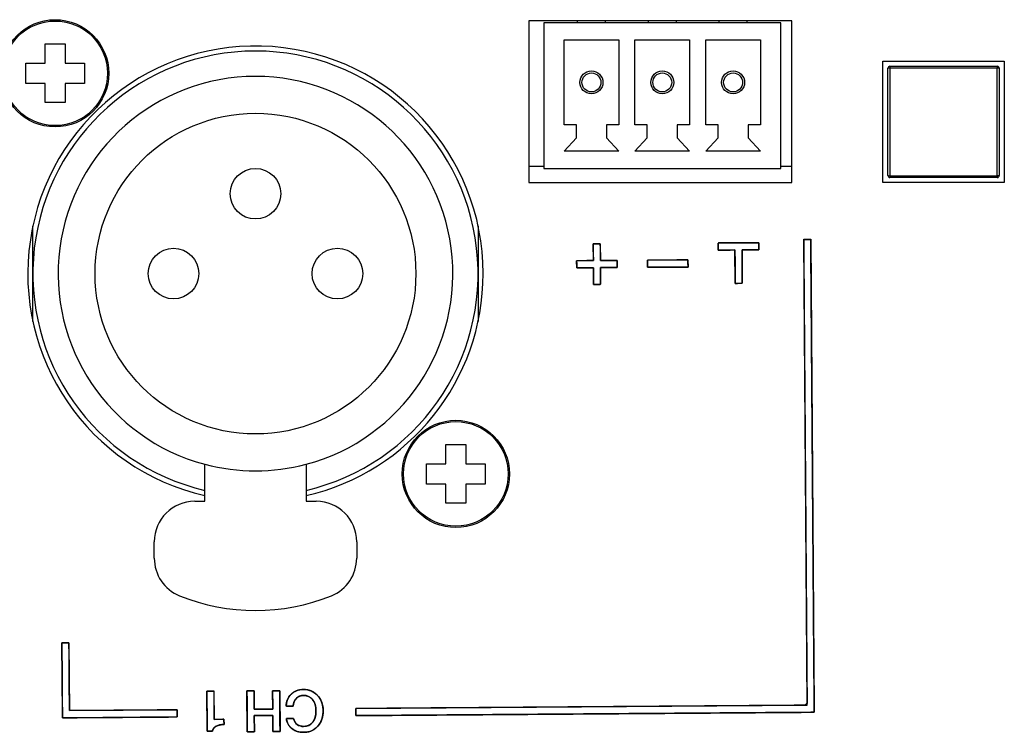
# Model space of a CAD drawing. Units: millimetres. Extents: x 5 to 1169, y 20 to 821.
# Drawn here: x 365 to 414, y 137 to 172 of the extents above; entities that cross this region are included whole.
import ezdxf

# ---------------------------------------------------------------- set-up
doc = ezdxf.new("R2010")
doc.units = ezdxf.units.MM
for name, color, linetype in [('00-2510-0102_MEC', 7, 'Continuous'), ('00-3626-0100_XAS', 7, 'Continuous'), ('BASE_3C_VERDA_MI', 7, 'Continuous'), ('BASE_XLR_HUANENG', 7, 'Continuous'), ('BOTÓ_REAN_5.5X5.', 7, 'Continuous'), ('CARGOL_DIN7981F_', 7, 'Continuous'), ('Default', 7, 'Continuous'), ('Seri', 7, 'Continuous')]:
    doc.layers.add(name, color=color, linetype=linetype)

# ---------------------------------------------------------------- blocks, each defined once
blk = doc.blocks.new('SE3')
at = {"layer": '00-2510-0102_MEC', "color": 7, "linetype": 'Continuous'}
for p, q in [((391.027, 164.567), (390.277, 164.567)), ((403.277, 164.567), (402.727, 164.567))]:
    blk.add_line(p, q, dxfattribs=at)
at = {"layer": '00-3626-0100_XAS', "color": 7, "linetype": 'Continuous'}
for p, q in [((390.277, 171.767), (390.277, 163.768)), ((403.277, 171.767), (390.277, 171.767)), ((403.277, 163.768), (403.277, 171.767)), ((407.777, 163.768), (407.777, 169.768)), ((407.777, 169.768), (413.777, 169.768)), ((413.777, 169.768), (413.777, 163.768)), ((390.277, 163.768), (403.277, 163.768)), ((413.777, 163.768), (407.777, 163.768))]:
    blk.add_line(p, q, dxfattribs=at)
for start, end in [(0, 257.1604), (282.8396, 0)]:
    blk.add_arc((376.777, 159.267), 11.25, start, end, dxfattribs=at)
at = {"layer": 'BASE_3C_VERDA_MI', "color": 7, "linetype": 'Continuous'}
for p, q in [((392.677, 171.767), (392.677, 171.667)), ((394.077, 171.667), (394.077, 171.767)), ((396.177, 171.767), (396.177, 171.667)), ((397.577, 171.667), (397.577, 171.767)), ((399.677, 171.767), (399.677, 171.667)), ((401.077, 171.667), (401.077, 171.767)), ((402.727, 171.667), (391.027, 171.667)), ((391.027, 171.667), (391.027, 164.467)), ((402.727, 164.467), (402.727, 171.667)), ((392.027, 166.617), (392.027, 170.817)), ((392.027, 170.817), (394.727, 170.817)), ((394.727, 170.817), (394.727, 166.617)), ((395.527, 166.617), (395.527, 170.817)), ((395.527, 170.817), (398.227, 170.817)), ((398.227, 170.817), (398.227, 166.617)), ((399.027, 166.617), (399.027, 170.817)), ((399.027, 170.817), (401.727, 170.817)), ((401.727, 170.817), (401.727, 166.617)), ((392.638, 166.617), (392.027, 166.617)), ((392.638, 165.977), (392.638, 166.617)), ((394.727, 166.617), (394.117, 166.617)), ((394.117, 166.617), (394.117, 165.977)), ((396.138, 166.617), (395.527, 166.617)), ((396.138, 165.977), (396.138, 166.617)), ((398.227, 166.617), (397.617, 166.617)), ((397.617, 166.617), (397.617, 165.977)), ((399.638, 166.617), (399.027, 166.617)), ((399.638, 165.977), (399.638, 166.617)), ((401.727, 166.617), (401.117, 166.617)), ((401.117, 166.617), (401.117, 165.977)), ((392.027, 165.317), (392.638, 165.977)), ((394.117, 165.977), (394.727, 165.317)), ((395.527, 165.317), (396.138, 165.977)), ((397.617, 165.977), (398.227, 165.317)), ((399.027, 165.317), (399.638, 165.977)), ((401.117, 165.977), (401.727, 165.317)), ((394.727, 165.317), (392.027, 165.317)), ((398.227, 165.317), (395.527, 165.317)), ((401.727, 165.317), (399.027, 165.317)), ((391.027, 164.467), (402.727, 164.467))]:
    blk.add_line(p, q, dxfattribs=at)
for centre, radius in [((393.377, 168.717), 0.567), ((393.377, 168.717), 0.467), ((396.877, 168.717), 0.567), ((396.877, 168.717), 0.467), ((400.377, 168.717), 0.567), ((400.377, 168.717), 0.467)]:
    blk.add_circle(centre, radius, dxfattribs=at)
at = {"layer": 'BASE_XLR_HUANENG', "color": 7, "linetype": 'Continuous'}
for p, q in [((365.777, 159.267), (365.777, 161.626)), ((387.777, 161.626), (387.777, 159.267)), ((365.777, 156.909), (365.777, 159.267)), ((387.777, 159.267), (387.777, 156.909)), ((374.277, 148.017), (374.277, 149.843)), ((379.277, 149.843), (379.277, 148.017)), ((373.777, 148.017), (374.277, 148.017)), ((379.277, 148.017), (379.777, 148.017)), ((371.777, 145.201), (371.777, 146.017)), ((381.777, 146.017), (381.777, 145.201))]:
    blk.add_line(p, q, dxfattribs=at)
for centre, radius in [((376.777, 159.267), 7.925), ((376.777, 163.217), 1.25), ((372.727, 159.267), 1.25), ((380.827, 159.267), 1.25)]:
    blk.add_circle(centre, radius, dxfattribs=at)
for centre, radius, start, end in [((376.777, 159.267), 11, 283.1366, 256.8634), ((376.777, 159.267), 9.75, 284.8572, 255.1428), ((376.777, 159.267), 9.75, 255.1428, 284.8572), ((373.777, 146.017), 2, 90, 180), ((379.777, 146.017), 2, 0, 90), ((373.777, 145.201), 2, 180, 247.9757), ((379.777, 145.201), 2, 292.0243, 0), ((376.777, 152.617), 10, 247.9757, 292.0243)]:
    blk.add_arc(centre, radius, start, end, dxfattribs=at)
at = {"layer": 'BOTÓ_REAN_5.5X5.', "color": 7, "linetype": 'Continuous'}
for p, q in [((408.027, 164.118), (408.027, 169.418)), ((408.127, 169.518), (413.427, 169.518)), ((413.527, 169.418), (413.527, 164.118)), ((413.427, 164.018), (408.127, 164.018))]:
    blk.add_line(p, q, dxfattribs=at)
at = {"layer": 'BOTÓ_REAN_5.5X5.', "color": 7}
for p, q in [((408.127, 169.518), (408.127, 169.428)), ((408.127, 169.428), (408.127, 164.108)), ((413.427, 169.428), (408.127, 169.428)), ((413.427, 169.518), (413.427, 169.428)), ((413.427, 164.108), (413.427, 169.428)), ((408.127, 164.108), (413.427, 164.108)), ((408.127, 164.108), (408.127, 164.018)), ((413.427, 164.108), (413.427, 164.018))]:
    blk.add_line(p, q, dxfattribs=at)
at = {"layer": 'BOTÓ_REAN_5.5X5.', "color": 7, "linetype": 'Continuous'}
for centre, start, end in [((408.127, 169.418), 90, 180), ((413.427, 169.418), 0, 90), ((408.127, 164.118), 180, 270), ((413.427, 164.118), 270, 0)]:
    blk.add_arc(centre, 0.1, start, end, dxfattribs=at)
at = {"layer": 'BOTÓ_REAN_5.5X5.', "color": 7}
for centre, start_param, end_param in [((408.127, 169.418), 4.712389, 6.283185), ((413.427, 169.418), 3.141593, 4.712389), ((408.127, 164.118), 0, 1.570796), ((413.427, 164.118), 1.570796, 3.141593)]:
    blk.add_ellipse(centre, major_axis=(-0.1, 0), ratio=0.098332, start_param=start_param, end_param=end_param, dxfattribs=at)
at = {"layer": 'CARGOL_DIN7981F_', "color": 7, "linetype": 'Continuous'}
for p, q in [((366.377, 169.667), (366.377, 170.617)), ((366.377, 170.617), (367.377, 170.617)), ((367.377, 170.617), (367.377, 169.667)), ((365.427, 168.667), (365.427, 169.667)), ((365.427, 169.667), (366.377, 169.667)), ((367.377, 169.667), (368.327, 169.667)), ((368.327, 169.667), (368.327, 168.667)), ((366.377, 168.667), (365.427, 168.667)), ((366.377, 167.717), (366.377, 168.667)), ((368.327, 168.667), (367.377, 168.667)), ((367.377, 168.667), (367.377, 167.717)), ((367.377, 167.717), (366.377, 167.717)), ((386.177, 149.867), (386.177, 150.817)), ((386.177, 150.817), (387.177, 150.817)), ((387.177, 150.817), (387.177, 149.867)), ((385.227, 148.867), (385.227, 149.867)), ((385.227, 149.867), (386.177, 149.867)), ((387.177, 149.867), (388.127, 149.867)), ((388.127, 149.867), (388.127, 148.867)), ((386.177, 148.867), (385.227, 148.867)), ((386.177, 147.917), (386.177, 148.867)), ((388.127, 148.867), (387.177, 148.867)), ((387.177, 148.867), (387.177, 147.917)), ((387.177, 147.917), (386.177, 147.917))]:
    blk.add_line(p, q, dxfattribs=at)
for centre in [(366.877, 169.167), (386.677, 149.367)]:
    blk.add_circle(centre, 2.65, dxfattribs=at)
at = {"layer": 'CARGOL_DIN7981F_', "color": 7}
for centre in [(366.877, 169.167), (386.677, 149.367)]:
    blk.add_circle(centre, 2.585, dxfattribs=at)

msp = doc.modelspace()

# ---------------------------------------------------------------- linework, layer by layer
at = {"layer": 'Seri', "color": 7, "linetype": 'Continuous'}
for points, degree, knots in [([(381.738, 137.772), (382.143, 137.775), (383.267, 137.783), (384.974, 137.796), (387.126, 137.811), (389.586, 137.829), (392.217, 137.849), (394.883, 137.868), (397.446, 137.887), (399.769, 137.904), (401.715, 137.919), (403.148, 137.929), (403.93, 137.935), (404.034, 138.043), (404.028, 138.851), (404.017, 140.33), (404.002, 142.34), (403.984, 144.739), (403.965, 147.385), (403.945, 150.138), (403.925, 152.855), (403.906, 155.395), (403.89, 157.617), (403.877, 159.379), (403.868, 160.54), (403.865, 160.959), (403.871, 160.959), (403.889, 160.959), (403.916, 160.959), (403.949, 160.959), (403.988, 160.96), (404.029, 160.96), (404.071, 160.96), (404.111, 160.961), (404.147, 160.961), (404.177, 160.961), (404.2, 160.961), (404.212, 160.961), (404.214, 160.853), (404.22, 160.039), (404.231, 158.549), (404.246, 156.524), (404.264, 154.107), (404.284, 151.44), (404.304, 148.667), (404.324, 145.929), (404.343, 143.37), (404.359, 141.131), (404.373, 139.355), (404.381, 138.186), (404.384, 137.764), (404.384, 137.761), (404.384, 137.752), (404.384, 137.739), (404.385, 137.722), (404.385, 137.703), (404.385, 137.682), (404.385, 137.661), (404.385, 137.641), (404.385, 137.623), (404.385, 137.608), (404.385, 137.597), (404.386, 137.59), (404.385, 137.59), (404.379, 137.59), (404.367, 137.59), (404.352, 137.589), (404.334, 137.589), (404.314, 137.589), (404.293, 137.589), (404.273, 137.589), (404.253, 137.589), (404.237, 137.589), (404.223, 137.588), (404.214, 137.588), (404.211, 137.588), (403.803, 137.585), (402.67, 137.577), (400.949, 137.564), (398.781, 137.548), (396.301, 137.53), (393.649, 137.511), (390.963, 137.491), (388.38, 137.472), (386.039, 137.455), (384.077, 137.44), (382.633, 137.43), (381.845, 137.424), (381.74, 137.425), (381.74, 137.437), (381.74, 137.459), (381.74, 137.49), (381.739, 137.526), (381.739, 137.566), (381.739, 137.608), (381.738, 137.649), (381.738, 137.688), (381.738, 137.721), (381.738, 137.748), (381.738, 137.765), (381.738, 137.772)], 1, [0, 0, 0.004407, 0.016633, 0.035191, 0.058589, 0.085339, 0.113951, 0.142935, 0.170802, 0.196062, 0.217226, 0.232804, 0.241307, 0.242935, 0.251715, 0.267801, 0.289654, 0.315737, 0.344512, 0.37444, 0.403984, 0.431605, 0.455766, 0.474927, 0.487552, 0.492102, 0.492171, 0.492363, 0.492653, 0.493018, 0.493437, 0.493884, 0.494337, 0.494773, 0.495168, 0.495499, 0.495742, 0.495875, 0.497054, 0.5059, 0.522107, 0.544126, 0.570407, 0.599399, 0.629554, 0.659322, 0.687152, 0.711495, 0.730802, 0.743523, 0.748107, 0.748142, 0.748237, 0.748382, 0.748565, 0.748774, 0.748998, 0.749225, 0.749442, 0.74964, 0.749805, 0.749927, 0.749993, 0.750006, 0.750072, 0.750194, 0.75036, 0.750557, 0.750775, 0.751002, 0.751225, 0.751434, 0.751617, 0.751762, 0.751858, 0.751892, 0.756333, 0.768656, 0.787358, 0.810939, 0.837898, 0.866734, 0.895944, 0.924029, 0.949487, 0.970816, 0.986516, 0.995086, 0.996227, 0.99636, 0.996604, 0.996935, 0.99733, 0.997765, 0.998218, 0.998666, 0.999084, 0.99945, 0.99974, 0.999931, 1, 1]), ([(393.822, 159.913), (393.855, 159.913), (393.942, 159.913), (394.066, 159.914), (394.21, 159.915), (394.356, 159.917), (394.489, 159.918), (394.59, 159.918), (394.643, 159.919), (394.647, 159.912), (394.647, 159.882), (394.647, 159.834), (394.648, 159.775), (394.648, 159.712), (394.649, 159.653), (394.649, 159.605), (394.649, 159.575), (394.646, 159.569), (394.593, 159.568), (394.492, 159.568), (394.359, 159.567), (394.212, 159.565), (394.068, 159.564), (393.944, 159.563), (393.857, 159.563), (393.824, 159.563), (393.825, 159.53), (393.825, 159.443), (393.826, 159.319), (393.827, 159.175), (393.828, 159.028), (393.829, 158.895), (393.83, 158.794), (393.83, 158.741), (393.824, 158.738), (393.794, 158.737), (393.746, 158.737), (393.687, 158.737), (393.624, 158.736), (393.565, 158.736), (393.517, 158.735), (393.487, 158.735), (393.48, 158.739), (393.48, 158.792), (393.479, 158.893), (393.478, 159.025), (393.477, 159.172), (393.476, 159.316), (393.475, 159.44), (393.475, 159.527), (393.474, 159.56), (393.442, 159.56), (393.355, 159.559), (393.231, 159.558), (393.087, 159.557), (392.94, 159.556), (392.807, 159.555), (392.706, 159.554), (392.653, 159.554), (392.649, 159.56), (392.649, 159.59), (392.649, 159.639), (392.648, 159.698), (392.648, 159.76), (392.647, 159.819), (392.647, 159.868), (392.647, 159.898), (392.651, 159.904), (392.703, 159.904), (392.805, 159.905), (392.937, 159.906), (393.084, 159.907), (393.228, 159.908), (393.352, 159.909), (393.439, 159.91), (393.472, 159.91), (393.472, 159.943), (393.471, 160.03), (393.47, 160.154), (393.469, 160.298), (393.468, 160.445), (393.467, 160.577), (393.466, 160.678), (393.466, 160.731), (393.472, 160.735), (393.502, 160.735), (393.55, 160.736), (393.609, 160.736), (393.672, 160.737), (393.731, 160.737), (393.779, 160.737), (393.809, 160.738), (393.816, 160.734), (393.816, 160.681), (393.817, 160.58), (393.818, 160.447), (393.819, 160.3), (393.82, 160.156), (393.821, 160.032), (393.822, 159.945), (393.822, 159.913)], 1, [0, 0, 0.00411, 0.01501, 0.030557, 0.048605, 0.067011, 0.08363, 0.096317, 0.102929, 0.103861, 0.107627, 0.113666, 0.12107, 0.12893, 0.136334, 0.142373, 0.146139, 0.147071, 0.153683, 0.16637, 0.182989, 0.201395, 0.219443, 0.23499, 0.24589, 0.25, 0.25411, 0.26501, 0.280557, 0.298605, 0.317011, 0.33363, 0.346317, 0.352929, 0.353861, 0.357627, 0.363666, 0.37107, 0.37893, 0.386334, 0.392373, 0.396139, 0.397071, 0.403683, 0.41637, 0.432989, 0.451395, 0.469443, 0.48499, 0.49589, 0.5, 0.50411, 0.51501, 0.530557, 0.548605, 0.567011, 0.58363, 0.596317, 0.602929, 0.603861, 0.607627, 0.613666, 0.62107, 0.62893, 0.636334, 0.642373, 0.646139, 0.647071, 0.653683, 0.66637, 0.682989, 0.701395, 0.719443, 0.73499, 0.74589, 0.75, 0.75411, 0.76501, 0.780557, 0.798605, 0.817011, 0.83363, 0.846317, 0.852929, 0.853861, 0.857627, 0.863666, 0.87107, 0.87893, 0.886334, 0.892373, 0.896139, 0.897071, 0.903683, 0.91637, 0.932989, 0.951395, 0.969443, 0.98499, 0.99589, 1, 1]), ([(400.468, 160.436), (400.453, 160.436), (400.412, 160.436), (400.348, 160.436), (400.269, 160.435), (400.178, 160.434), (400.08, 160.434), (399.982, 160.433), (399.887, 160.432), (399.801, 160.432), (399.729, 160.431), (399.676, 160.431), (399.647, 160.43), (399.643, 160.432), (399.643, 160.444), (399.643, 160.467), (399.643, 160.497), (399.642, 160.534), (399.642, 160.574), (399.642, 160.616), (399.641, 160.657), (399.641, 160.696), (399.641, 160.73), (399.641, 160.756), (399.641, 160.774), (399.641, 160.78), (399.677, 160.781), (399.778, 160.781), (399.931, 160.783), (400.124, 160.784), (400.345, 160.786), (400.581, 160.787), (400.82, 160.789), (401.05, 160.791), (401.258, 160.792), (401.433, 160.794), (401.561, 160.795), (401.631, 160.795), (401.641, 160.793), (401.641, 160.781), (401.641, 160.759), (401.641, 160.728), (401.641, 160.692), (401.642, 160.651), (401.642, 160.61), (401.642, 160.568), (401.642, 160.53), (401.643, 160.496), (401.643, 160.469), (401.643, 160.451), (401.643, 160.445), (401.628, 160.445), (401.587, 160.445), (401.523, 160.444), (401.444, 160.444), (401.353, 160.443), (401.255, 160.442), (401.157, 160.442), (401.062, 160.441), (400.976, 160.44), (400.904, 160.44), (400.851, 160.439), (400.822, 160.439), (400.818, 160.431), (400.819, 160.373), (400.819, 160.267), (400.82, 160.123), (400.822, 159.952), (400.823, 159.762), (400.825, 159.565), (400.826, 159.37), (400.827, 159.188), (400.828, 159.029), (400.829, 158.902), (400.83, 158.819), (400.83, 158.789), (400.824, 158.789), (400.806, 158.789), (400.779, 158.789), (400.746, 158.788), (400.707, 158.788), (400.666, 158.788), (400.624, 158.788), (400.584, 158.787), (400.547, 158.787), (400.517, 158.787), (400.494, 158.787), (400.482, 158.787), (400.48, 158.794), (400.48, 158.852), (400.479, 158.958), (400.478, 159.102), (400.477, 159.274), (400.475, 159.464), (400.474, 159.661), (400.472, 159.856), (400.471, 160.038), (400.47, 160.197), (400.469, 160.323), (400.468, 160.406), (400.468, 160.436)], 1, [0, 0, 0.001876, 0.007082, 0.014982, 0.024944, 0.036333, 0.048514, 0.060854, 0.072718, 0.083473, 0.092483, 0.099116, 0.102736, 0.10326, 0.104795, 0.107609, 0.111432, 0.115994, 0.121028, 0.126263, 0.131431, 0.136262, 0.140488, 0.14384, 0.146048, 0.146844, 0.151392, 0.164012, 0.183165, 0.207315, 0.234924, 0.264454, 0.294369, 0.323131, 0.349203, 0.371046, 0.387125, 0.395901, 0.397087, 0.398623, 0.401437, 0.40526, 0.409822, 0.414855, 0.420091, 0.425258, 0.43009, 0.434316, 0.437668, 0.439876, 0.440672, 0.442548, 0.447754, 0.455655, 0.465616, 0.477005, 0.489186, 0.501526, 0.513391, 0.524145, 0.533156, 0.539788, 0.543408, 0.544486, 0.551726, 0.564991, 0.583012, 0.604521, 0.62825, 0.65293, 0.677292, 0.70007, 0.719993, 0.735795, 0.746206, 0.749958, 0.750754, 0.752962, 0.756314, 0.76054, 0.765372, 0.77054, 0.775775, 0.780808, 0.78537, 0.789193, 0.792007, 0.793543, 0.794529, 0.801769, 0.815033, 0.833054, 0.854563, 0.878292, 0.902972, 0.927335, 0.950112, 0.970035, 0.985837, 0.996248, 1, 1]), ([(398.149, 159.594), (398.14, 159.594), (398.113, 159.594), (398.07, 159.594), (398.012, 159.593), (397.941, 159.593), (397.859, 159.592), (397.767, 159.592), (397.666, 159.591), (397.558, 159.59), (397.445, 159.589), (397.328, 159.588), (397.209, 159.587), (397.089, 159.587), (396.97, 159.586), (396.853, 159.585), (396.74, 159.584), (396.633, 159.583), (396.532, 159.583), (396.44, 159.582), (396.357, 159.581), (396.287, 159.581), (396.229, 159.58), (396.186, 159.58), (396.159, 159.58), (396.149, 159.58), (396.149, 159.581), (396.149, 159.586), (396.149, 159.594), (396.149, 159.604), (396.149, 159.616), (396.149, 159.631), (396.149, 159.647), (396.149, 159.664), (396.149, 159.683), (396.148, 159.703), (396.148, 159.723), (396.148, 159.744), (396.148, 159.765), (396.148, 159.786), (396.148, 159.806), (396.148, 159.826), (396.147, 159.845), (396.147, 159.863), (396.147, 159.879), (396.147, 159.893), (396.147, 159.906), (396.147, 159.916), (396.147, 159.923), (396.147, 159.928), (396.147, 159.93), (396.156, 159.93), (396.183, 159.93), (396.226, 159.93), (396.284, 159.931), (396.355, 159.931), (396.437, 159.932), (396.529, 159.933), (396.63, 159.933), (396.738, 159.934), (396.851, 159.935), (396.968, 159.936), (397.087, 159.937), (397.207, 159.937), (397.326, 159.938), (397.443, 159.939), (397.556, 159.94), (397.663, 159.941), (397.764, 159.942), (397.856, 159.942), (397.939, 159.943), (398.009, 159.943), (398.067, 159.944), (398.11, 159.944), (398.137, 159.944), (398.147, 159.944), (398.147, 159.943), (398.147, 159.938), (398.147, 159.93), (398.147, 159.92), (398.147, 159.908), (398.147, 159.894), (398.147, 159.877), (398.147, 159.86), (398.147, 159.841), (398.148, 159.821), (398.148, 159.801), (398.148, 159.78), (398.148, 159.759), (398.148, 159.738), (398.148, 159.718), (398.149, 159.698), (398.149, 159.679), (398.149, 159.661), (398.149, 159.645), (398.149, 159.631), (398.149, 159.618), (398.149, 159.608), (398.149, 159.601), (398.149, 159.596), (398.149, 159.594)], 1, [0, 0, 0.001988, 0.007734, 0.016912, 0.029195, 0.044255, 0.061767, 0.081403, 0.102836, 0.12574, 0.149787, 0.174652, 0.200007, 0.225525, 0.25088, 0.275745, 0.299792, 0.322696, 0.344129, 0.363765, 0.381277, 0.396337, 0.40862, 0.417797, 0.423544, 0.425532, 0.42588, 0.426885, 0.428492, 0.430641, 0.433277, 0.436341, 0.439777, 0.443528, 0.447536, 0.451745, 0.456096, 0.460533, 0.464999, 0.469436, 0.473787, 0.477996, 0.482004, 0.485755, 0.489191, 0.492255, 0.494891, 0.49704, 0.498646, 0.499652, 0.5, 0.501988, 0.507734, 0.516912, 0.529195, 0.544255, 0.561767, 0.581403, 0.602836, 0.62574, 0.649787, 0.674652, 0.700007, 0.725525, 0.75088, 0.775745, 0.799792, 0.822696, 0.844129, 0.863765, 0.881277, 0.896337, 0.90862, 0.917797, 0.923544, 0.925532, 0.92588, 0.926885, 0.928492, 0.930641, 0.933277, 0.936341, 0.939777, 0.943528, 0.947536, 0.951745, 0.956096, 0.960533, 0.964999, 0.969436, 0.973787, 0.977996, 0.982004, 0.985755, 0.989191, 0.992255, 0.994891, 0.99704, 0.998646, 0.999652, 1, 1]), ([(367.56, 141.02), (367.56, 140.959), (367.562, 140.79), (367.564, 140.533), (367.566, 140.21), (367.569, 139.84), (367.572, 139.444), (367.575, 139.044), (367.577, 138.659), (367.58, 138.309), (367.582, 138.017), (367.584, 137.802), (367.585, 137.684), (367.61, 137.669), (367.796, 137.67), (368.139, 137.672), (368.604, 137.676), (369.159, 137.68), (369.771, 137.684), (370.408, 137.689), (371.037, 137.694), (371.625, 137.698), (372.139, 137.702), (372.547, 137.705), (372.816, 137.707), (372.913, 137.708), (372.913, 137.701), (372.913, 137.684), (372.913, 137.657), (372.913, 137.623), (372.914, 137.584), (372.914, 137.543), (372.914, 137.501), (372.915, 137.461), (372.915, 137.425), (372.915, 137.394), (372.915, 137.371), (372.915, 137.359), (372.89, 137.357), (372.697, 137.356), (372.343, 137.353), (371.863, 137.35), (371.289, 137.346), (370.657, 137.341), (369.999, 137.336), (369.349, 137.331), (368.742, 137.327), (368.211, 137.323), (367.79, 137.32), (367.512, 137.318), (367.412, 137.317), (367.409, 137.317), (367.4, 137.317), (367.387, 137.317), (367.37, 137.317), (367.351, 137.317), (367.33, 137.317), (367.309, 137.316), (367.289, 137.316), (367.271, 137.316), (367.255, 137.316), (367.244, 137.316), (367.238, 137.316), (367.237, 137.317), (367.237, 137.323), (367.237, 137.334), (367.237, 137.349), (367.237, 137.368), (367.237, 137.388), (367.237, 137.409), (367.236, 137.429), (367.236, 137.449), (367.236, 137.465), (367.236, 137.479), (367.236, 137.488), (367.236, 137.491), (367.235, 137.555), (367.234, 137.733), (367.232, 138.003), (367.23, 138.343), (367.227, 138.732), (367.224, 139.148), (367.221, 139.57), (367.218, 139.975), (367.215, 140.342), (367.213, 140.65), (367.211, 140.877), (367.21, 141), (367.212, 141.017), (367.224, 141.017), (367.246, 141.017), (367.277, 141.017), (367.313, 141.018), (367.354, 141.018), (367.396, 141.018), (367.437, 141.019), (367.475, 141.019), (367.509, 141.019), (367.536, 141.019), (367.554, 141.019), (367.56, 141.02)], 1, [0, 0, 0.00325, 0.012266, 0.025951, 0.043206, 0.062933, 0.084032, 0.105406, 0.125957, 0.144585, 0.160192, 0.17168, 0.17795, 0.179519, 0.189489, 0.207755, 0.23257, 0.262188, 0.294862, 0.328846, 0.362394, 0.393758, 0.421193, 0.442952, 0.457288, 0.462454, 0.462794, 0.463736, 0.465165, 0.466967, 0.469027, 0.471231, 0.473463, 0.475609, 0.477555, 0.479185, 0.480385, 0.48104, 0.482414, 0.492711, 0.511577, 0.537207, 0.567798, 0.601545, 0.636645, 0.671295, 0.703689, 0.732025, 0.754499, 0.769305, 0.774642, 0.774812, 0.775282, 0.775997, 0.776898, 0.777928, 0.77903, 0.780146, 0.781219, 0.782192, 0.783007, 0.783607, 0.783934, 0.783996, 0.784324, 0.784924, 0.785739, 0.786711, 0.787784, 0.788901, 0.790002, 0.791033, 0.791934, 0.792648, 0.793119, 0.793289, 0.796708, 0.806195, 0.820595, 0.838751, 0.859508, 0.881709, 0.904199, 0.925823, 0.945424, 0.961846, 0.973934, 0.980532, 0.981415, 0.98207, 0.98327, 0.9849, 0.986845, 0.988991, 0.991224, 0.993427, 0.995488, 0.99729, 0.998719, 0.999661, 1, 1]), ([(378.297, 137.888), (378.296, 138.125), (378.375, 138.321), (378.534, 138.476), (378.694, 138.63), (378.898, 138.708), (379.147, 138.71), (379.429, 138.712), (379.661, 138.616), (379.843, 138.422), (380.025, 138.227), (380.117, 137.977), (380.119, 137.67), (380.122, 137.36), (380.034, 137.104), (379.857, 136.903), (379.68, 136.703), (379.451, 136.601), (379.171, 136.599), (378.932, 136.597), (378.733, 136.658), (378.575, 136.78), (378.417, 136.902), (378.326, 137.069), (378.302, 137.281)], 3, [0, 0, 0, 0, 0.125, 0.125, 0.125, 0.25, 0.25, 0.25, 0.375, 0.375, 0.375, 0.5, 0.5, 0.5, 0.625, 0.625, 0.625, 0.75, 0.75, 0.75, 0.875, 0.875, 0.875, 1, 1, 1, 1]), ([(379.767, 137.659), (379.761, 137.773), (379.746, 137.879), (379.721, 137.977), (379.687, 138.067), (379.644, 138.15), (379.591, 138.224), (379.53, 138.287), (379.463, 138.338), (379.389, 138.378), (379.309, 138.404), (379.222, 138.419), (379.134, 138.422), (379.064, 138.415), (378.998, 138.401), (378.937, 138.378), (378.88, 138.347), (378.828, 138.308), (378.781, 138.261), (378.74, 138.208), (378.706, 138.148), (378.678, 138.083), (378.658, 138.011), (378.644, 137.934), (378.633, 137.891), (378.586, 137.89), (378.509, 137.89), (378.423, 137.889), (378.347, 137.889), (378.302, 137.888), (378.299, 137.958), (378.314, 138.071), (378.342, 138.177), (378.384, 138.276), (378.441, 138.368), (378.511, 138.452), (378.594, 138.528), (378.685, 138.591), (378.783, 138.64), (378.889, 138.677), (379.003, 138.7), (379.124, 138.71), (379.262, 138.705), (379.395, 138.684), (379.518, 138.645), (379.633, 138.59), (379.74, 138.517), (379.837, 138.428), (379.923, 138.324), (379.994, 138.211), (380.049, 138.088), (380.088, 137.955), (380.111, 137.813), (380.12, 137.661), (380.112, 137.508), (380.089, 137.364), (380.05, 137.23), (379.996, 137.106), (379.926, 136.991), (379.841, 136.886), (379.744, 136.795), (379.639, 136.721), (379.525, 136.665), (379.401, 136.626), (379.269, 136.604), (379.135, 136.599), (379.019, 136.607), (378.909, 136.625), (378.807, 136.655), (378.712, 136.694), (378.624, 136.745), (378.543, 136.806), (378.473, 136.875), (378.415, 136.953), (378.368, 137.038), (378.333, 137.131), (378.309, 137.231), (378.31, 137.282), (378.361, 137.282), (378.441, 137.283), (378.53, 137.283), (378.607, 137.284), (378.651, 137.284), (378.682, 137.201), (378.737, 137.092), (378.81, 137.006), (378.898, 136.943), (379.004, 136.904), (379.126, 136.887), (379.229, 136.891), (379.317, 136.907), (379.398, 136.935), (379.472, 136.974), (379.539, 137.026), (379.599, 137.09), (379.651, 137.164), (379.693, 137.246), (379.726, 137.337), (379.749, 137.436), (379.763, 137.543), (379.767, 137.659)], 1, [0, 0, 0.01125, 0.021806, 0.031769, 0.041261, 0.05042, 0.059398, 0.068055, 0.076387, 0.084611, 0.09295, 0.101622, 0.110298, 0.117274, 0.123922, 0.130359, 0.136712, 0.143116, 0.149681, 0.156314, 0.16307, 0.17006, 0.177384, 0.18513, 0.189541, 0.194188, 0.201752, 0.21025, 0.217698, 0.222111, 0.228998, 0.240232, 0.25104, 0.261634, 0.272236, 0.283071, 0.294132, 0.305009, 0.31587, 0.326923, 0.338366, 0.350377, 0.363965, 0.377186, 0.389957, 0.402548, 0.415237, 0.428298, 0.441549, 0.454682, 0.467944, 0.481574, 0.495797, 0.510816, 0.525911, 0.540232, 0.553975, 0.567356, 0.580612, 0.59397, 0.607017, 0.619677, 0.632233, 0.644974, 0.658179, 0.671416, 0.682899, 0.693816, 0.704292, 0.714463, 0.724483, 0.734465, 0.744181, 0.753724, 0.763293, 0.773083, 0.783279, 0.788224, 0.793259, 0.801187, 0.809959, 0.817526, 0.821837, 0.830569, 0.842652, 0.853719, 0.864435, 0.875531, 0.887668, 0.897847, 0.906663, 0.915103, 0.923378, 0.931712, 0.940324, 0.949239, 0.958373, 0.967882, 0.977912, 0.988584, 1, 1]), ([(374.375, 138.627), (374.381, 138.627), (374.399, 138.627), (374.426, 138.627), (374.46, 138.628), (374.499, 138.628), (374.541, 138.628), (374.583, 138.629), (374.623, 138.629), (374.66, 138.629), (374.691, 138.629), (374.713, 138.63), (374.726, 138.63), (374.728, 138.623), (374.728, 138.574), (374.728, 138.485), (374.729, 138.363), (374.73, 138.218), (374.731, 138.057), (374.731, 137.891), (374.732, 137.726), (374.733, 137.572), (374.734, 137.438), (374.734, 137.331), (374.735, 137.261), (374.735, 137.235), (374.744, 137.236), (374.768, 137.236), (374.805, 137.236), (374.852, 137.236), (374.906, 137.237), (374.963, 137.237), (375.021, 137.238), (375.077, 137.238), (375.127, 137.238), (375.17, 137.239), (375.201, 137.239), (375.218, 137.239), (375.22, 137.238), (375.22, 137.229), (375.22, 137.213), (375.221, 137.19), (375.221, 137.164), (375.221, 137.135), (375.221, 137.104), (375.222, 137.074), (375.222, 137.046), (375.222, 137.022), (375.222, 137.002), (375.222, 136.99), (375.222, 136.985), (375.185, 136.984), (375.149, 136.982), (375.113, 136.979), (375.079, 136.975), (375.046, 136.97), (375.015, 136.964), (374.984, 136.957), (374.954, 136.949), (374.926, 136.94), (374.898, 136.929), (374.872, 136.918), (374.847, 136.906), (374.823, 136.892), (374.8, 136.878), (374.779, 136.862), (374.76, 136.846), (374.741, 136.828), (374.725, 136.81), (374.709, 136.79), (374.696, 136.77), (374.683, 136.749), (374.673, 136.726), (374.663, 136.703), (374.655, 136.679), (374.649, 136.654), (374.644, 136.653), (374.631, 136.653), (374.611, 136.653), (374.586, 136.653), (374.558, 136.653), (374.527, 136.653), (374.496, 136.652), (374.466, 136.652), (374.439, 136.652), (374.416, 136.652), (374.4, 136.652), (374.391, 136.652), (374.389, 136.661), (374.389, 136.73), (374.388, 136.857), (374.387, 137.029), (374.385, 137.235), (374.383, 137.462), (374.382, 137.699), (374.38, 137.932), (374.378, 138.15), (374.377, 138.34), (374.376, 138.492), (374.375, 138.591), (374.375, 138.627)], 1, [0, 0, 0.001179, 0.004451, 0.009416, 0.015677, 0.022835, 0.030491, 0.038247, 0.045704, 0.052463, 0.058126, 0.062295, 0.06457, 0.065805, 0.074799, 0.091277, 0.113663, 0.140382, 0.169858, 0.200516, 0.23078, 0.259074, 0.283824, 0.303453, 0.316386, 0.321047, 0.322669, 0.327172, 0.334006, 0.342623, 0.352473, 0.36301, 0.373684, 0.383946, 0.393248, 0.401042, 0.406779, 0.40991, 0.410381, 0.41202, 0.415022, 0.4191, 0.423968, 0.429338, 0.434923, 0.440437, 0.445592, 0.4501, 0.453677, 0.456033, 0.456882, 0.463756, 0.470434, 0.476922, 0.483226, 0.489355, 0.495315, 0.501115, 0.506766, 0.512277, 0.51766, 0.522926, 0.528088, 0.533154, 0.53809, 0.542905, 0.547618, 0.552251, 0.556824, 0.56136, 0.565883, 0.570416, 0.574982, 0.579603, 0.584303, 0.589101, 0.589968, 0.592376, 0.596031, 0.60064, 0.605908, 0.611543, 0.617252, 0.62274, 0.627715, 0.631884, 0.634952, 0.636626, 0.638339, 0.651082, 0.67443, 0.70615, 0.744009, 0.785775, 0.829215, 0.872098, 0.912189, 0.947258, 0.975071, 0.993396, 1, 1]), ([(377.991, 136.638), (377.977, 136.638), (377.94, 136.638), (377.887, 136.638), (377.826, 136.637), (377.764, 136.637), (377.708, 136.636), (377.665, 136.636), (377.642, 136.636), (377.64, 136.65), (377.64, 136.719), (377.639, 136.829), (377.637, 136.964), (377.635, 137.107), (377.634, 137.242), (377.633, 137.352), (377.632, 137.42), (377.628, 137.435), (377.569, 137.434), (377.457, 137.433), (377.31, 137.432), (377.147, 137.431), (376.988, 137.43), (376.85, 137.429), (376.754, 137.428), (376.718, 137.428), (376.718, 137.396), (376.718, 137.312), (376.719, 137.192), (376.72, 137.052), (376.721, 136.91), (376.722, 136.782), (376.723, 136.684), (376.723, 136.633), (376.717, 136.629), (376.687, 136.629), (376.639, 136.629), (376.58, 136.628), (376.517, 136.628), (376.458, 136.627), (376.41, 136.627), (376.38, 136.627), (376.373, 136.636), (376.372, 136.765), (376.37, 137.012), (376.367, 137.336), (376.364, 137.695), (376.361, 138.046), (376.358, 138.349), (376.357, 138.562), (376.356, 138.642), (376.37, 138.642), (376.407, 138.642), (376.459, 138.642), (376.52, 138.643), (376.583, 138.643), (376.639, 138.644), (376.682, 138.644), (376.704, 138.644), (376.706, 138.628), (376.707, 138.55), (376.708, 138.425), (376.71, 138.271), (376.711, 138.108), (376.713, 137.955), (376.714, 137.83), (376.715, 137.752), (376.72, 137.736), (376.778, 137.736), (376.89, 137.737), (377.037, 137.738), (377.2, 137.739), (377.359, 137.74), (377.497, 137.741), (377.593, 137.742), (377.63, 137.742), (377.629, 137.778), (377.629, 137.874), (377.628, 138.011), (377.627, 138.169), (377.625, 138.331), (377.624, 138.477), (377.623, 138.589), (377.623, 138.647), (377.629, 138.651), (377.659, 138.651), (377.708, 138.652), (377.767, 138.652), (377.829, 138.652), (377.888, 138.653), (377.937, 138.653), (377.967, 138.653), (377.973, 138.644), (377.974, 138.515), (377.976, 138.268), (377.979, 137.944), (377.982, 137.586), (377.985, 137.234), (377.988, 136.931), (377.99, 136.719), (377.991, 136.638)], 1, [0, 0, 0.001306, 0.004771, 0.009712, 0.015448, 0.021298, 0.02658, 0.030613, 0.032714, 0.034086, 0.040524, 0.050849, 0.063507, 0.076943, 0.089602, 0.099927, 0.106364, 0.107787, 0.113277, 0.123812, 0.137611, 0.152895, 0.167881, 0.18079, 0.189842, 0.193255, 0.196235, 0.204142, 0.215417, 0.228508, 0.241857, 0.25391, 0.263113, 0.267908, 0.2686, 0.27142, 0.275944, 0.281489, 0.287375, 0.292921, 0.297444, 0.300264, 0.301332, 0.313431, 0.336647, 0.367058, 0.400738, 0.433765, 0.462213, 0.48216, 0.489681, 0.490987, 0.494452, 0.499393, 0.505129, 0.510979, 0.516261, 0.520294, 0.522395, 0.523954, 0.531278, 0.543025, 0.557427, 0.572713, 0.587115, 0.598862, 0.606186, 0.607789, 0.61328, 0.623815, 0.637614, 0.652897, 0.667884, 0.680793, 0.689844, 0.693257, 0.696649, 0.705644, 0.718472, 0.733365, 0.748553, 0.762267, 0.772736, 0.778192, 0.77891, 0.781731, 0.786256, 0.791803, 0.797691, 0.803238, 0.807762, 0.810583, 0.811651, 0.82375, 0.846966, 0.877377, 0.911057, 0.944084, 0.972532, 0.992479, 1, 1]), ([(379.767, 137.659), (379.765, 137.891), (379.709, 138.076), (379.598, 138.215), (379.486, 138.355), (379.338, 138.424), (379.152, 138.422), (379.007, 138.421), (378.888, 138.373), (378.797, 138.279), (378.705, 138.184), (378.653, 138.054), (378.639, 137.891)], 3, [0, 0, 0, 0, 0.25, 0.25, 0.25, 0.5, 0.5, 0.5, 0.75, 0.75, 0.75, 1, 1, 1, 1]), ([(378.655, 137.284), (378.726, 137.017), (378.894, 136.885), (379.157, 136.887), (379.347, 136.888), (379.497, 136.959), (379.606, 137.098), (379.715, 137.237), (379.768, 137.424), (379.767, 137.659)], 3, [0, 0, 0, 0, 0.333333, 0.333333, 0.333333, 0.666667, 0.666667, 0.666667, 1, 1, 1, 1]), ([(375.222, 136.985), (375.064, 136.984), (374.935, 136.955), (374.835, 136.899), (374.735, 136.843), (374.673, 136.761), (374.649, 136.654)], 3, [0, 0, 0, 0, 0.5, 0.5, 0.5, 1, 1, 1, 1])]:
    msp.add_open_spline(points, degree=degree, knots=knots, dxfattribs=at)
for points in [[(393.466, 160.735), (393.466, 160.735), (393.816, 160.738), (393.816, 160.738)], [(393.472, 159.91), (393.472, 159.91), (393.466, 160.735), (393.466, 160.735)], [(393.816, 160.738), (393.816, 160.738), (393.822, 159.913), (393.822, 159.913)], [(399.641, 160.78), (399.641, 160.78), (401.641, 160.795), (401.641, 160.795)], [(399.643, 160.43), (399.643, 160.43), (399.641, 160.78), (399.641, 160.78)], [(401.641, 160.795), (401.641, 160.795), (401.643, 160.445), (401.643, 160.445)], [(403.865, 160.959), (403.865, 160.959), (404.214, 160.961), (404.214, 160.961)], [(404.034, 137.936), (404.034, 137.936), (403.865, 160.959), (403.865, 160.959)], [(404.214, 160.961), (404.214, 160.961), (404.384, 137.764), (404.384, 137.764)], [(400.468, 160.436), (400.468, 160.436), (399.643, 160.43), (399.643, 160.43)], [(400.48, 158.787), (400.48, 158.787), (400.468, 160.436), (400.468, 160.436)], [(401.643, 160.445), (401.643, 160.445), (400.818, 160.439), (400.818, 160.439)], [(400.818, 160.439), (400.818, 160.439), (400.83, 158.789), (400.83, 158.789)], [(392.647, 159.904), (392.647, 159.904), (393.472, 159.91), (393.472, 159.91)], [(392.649, 159.554), (392.649, 159.554), (392.647, 159.904), (392.647, 159.904)], [(393.822, 159.913), (393.822, 159.913), (394.647, 159.919), (394.647, 159.919)], [(394.647, 159.919), (394.647, 159.919), (394.649, 159.569), (394.649, 159.569)], [(396.147, 159.93), (396.147, 159.93), (398.147, 159.944), (398.147, 159.944)], [(396.149, 159.58), (396.149, 159.58), (396.147, 159.93), (396.147, 159.93)], [(398.149, 159.594), (398.149, 159.594), (396.149, 159.58), (396.149, 159.58)], [(398.147, 159.944), (398.147, 159.944), (398.149, 159.594), (398.149, 159.594)], [(393.474, 159.56), (393.474, 159.56), (392.649, 159.554), (392.649, 159.554)], [(393.48, 158.735), (393.48, 158.735), (393.474, 159.56), (393.474, 159.56)], [(394.649, 159.569), (394.649, 159.569), (393.824, 159.563), (393.824, 159.563)], [(393.824, 159.563), (393.824, 159.563), (393.83, 158.738), (393.83, 158.738)], [(393.83, 158.738), (393.83, 158.738), (393.48, 158.735), (393.48, 158.735)], [(400.83, 158.789), (400.83, 158.789), (400.48, 158.787), (400.48, 158.787)], [(367.21, 141.017), (367.21, 141.017), (367.56, 141.02), (367.56, 141.02)], [(367.236, 137.491), (367.236, 137.491), (367.21, 141.017), (367.21, 141.017)], [(367.56, 141.02), (367.56, 141.02), (367.585, 137.668), (367.585, 137.668)], [(374.375, 138.627), (374.375, 138.627), (374.727, 138.63), (374.727, 138.63)], [(374.389, 136.652), (374.389, 136.652), (374.375, 138.627), (374.375, 138.627)], [(374.727, 138.63), (374.727, 138.63), (374.735, 137.235), (374.735, 137.235)], [(376.356, 138.642), (376.356, 138.642), (376.706, 138.644), (376.706, 138.644)], [(376.374, 136.627), (376.374, 136.627), (376.356, 138.642), (376.356, 138.642)], [(376.706, 138.644), (376.706, 138.644), (376.715, 137.736), (376.715, 137.736)], [(377.623, 138.651), (377.623, 138.651), (377.973, 138.654), (377.973, 138.654)], [(377.63, 137.742), (377.63, 137.742), (377.623, 138.651), (377.623, 138.651)], [(377.973, 138.654), (377.973, 138.654), (377.991, 136.638), (377.991, 136.638)], [(367.585, 137.668), (367.585, 137.668), (372.913, 137.708), (372.913, 137.708)], [(372.913, 137.708), (372.913, 137.708), (372.915, 137.358), (372.915, 137.358)], [(376.715, 137.736), (376.715, 137.736), (377.63, 137.742), (377.63, 137.742)], [(378.639, 137.891), (378.639, 137.891), (378.297, 137.888), (378.297, 137.888)], [(381.738, 137.772), (381.738, 137.772), (404.034, 137.936), (404.034, 137.936)], [(381.74, 137.423), (381.74, 137.423), (381.738, 137.772), (381.738, 137.772)], [(404.384, 137.764), (404.384, 137.764), (404.386, 137.59), (404.386, 137.59)], [(367.237, 137.316), (367.237, 137.316), (367.236, 137.491), (367.236, 137.491)], [(367.412, 137.317), (367.412, 137.317), (367.237, 137.316), (367.237, 137.316)], [(372.915, 137.358), (372.915, 137.358), (367.412, 137.317), (367.412, 137.317)], [(374.735, 137.235), (374.735, 137.235), (375.22, 137.239), (375.22, 137.239)], [(375.22, 137.239), (375.22, 137.239), (375.222, 136.985), (375.222, 136.985)], [(377.632, 137.435), (377.632, 137.435), (376.718, 137.428), (376.718, 137.428)], [(376.718, 137.428), (376.718, 137.428), (376.723, 136.629), (376.723, 136.629)], [(377.641, 136.636), (377.641, 136.636), (377.632, 137.435), (377.632, 137.435)], [(378.302, 137.281), (378.302, 137.281), (378.655, 137.284), (378.655, 137.284)], [(404.211, 137.588), (404.211, 137.588), (381.74, 137.423), (381.74, 137.423)], [(404.386, 137.59), (404.386, 137.59), (404.211, 137.588), (404.211, 137.588)], [(374.649, 136.654), (374.649, 136.654), (374.389, 136.652), (374.389, 136.652)], [(376.723, 136.629), (376.723, 136.629), (376.374, 136.627), (376.374, 136.627)], [(377.991, 136.638), (377.991, 136.638), (377.641, 136.636), (377.641, 136.636)]]:
    msp.add_open_spline(points, degree=3, dxfattribs=at)

# ---------------------------------------------------------------- block references
at = {"layer": 'Default'}
msp.add_blockref('SE3', (0, 0), dxfattribs=at)

doc.saveas('drawing.dxf')
